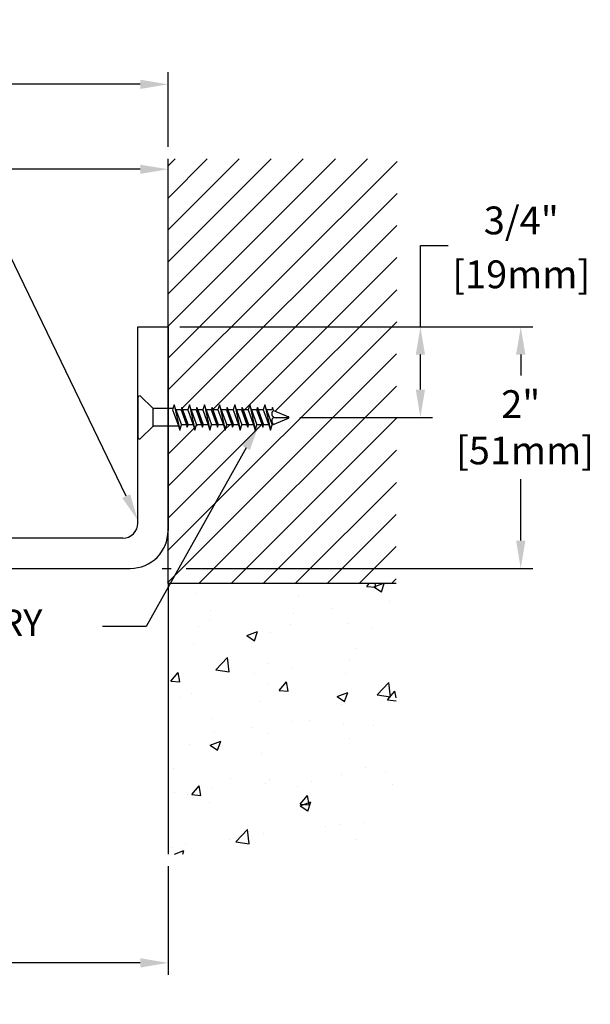
# Model space of a CAD drawing. Units: inches. Extents: x 43.8 to 57.8, y 7 to 17.7.
# Drawn here: x 53.1 to 57.8, y 9.5 to 17.7 of the extents above; entities that cross this region are included whole.
import ezdxf
from ezdxf import colors
from ezdxf.entities.mleader import LeaderData, LeaderLine
from ezdxf.math import Vec2, Vec3

# ---------------------------------------------------------------- set-up
doc = ezdxf.new("R2010")
doc.units = ezdxf.units.IN
doc.header["$MEASUREMENT"] = 0
for name, color, linetype in [('COVER', 4, 'Continuous'), ('COVER D206', 4, 'Continuous'), ('DIM', 6, 'Continuous'), ('DRAWING', 3, 'Continuous'), ('Hatch', 8, 'Continuous'), ('JOINT', 2, 'Continuous'), ('R-DETL-FAST', 3, 'Continuous'), ('Substrate', 2, 'Continuous')]:
    doc.layers.add(name, color=color, linetype=linetype)
doc.styles.add('ARIAL', font='arial.ttf', dxfattribs={"height": 0.1})
doc.styles.get("Standard").update_dxf_attribs({"font": 'arial.ttf'})
doc.dimstyles.new('AA', dxfattribs={"dimtxt": 0.23, "dimasz": 0.23, "dimexe": 0.1, "dimexo": 0.1, "dimgap": 0.09, "dimtad": 0, "dimtih": 1, "dimtoh": 1, "dimdec": 4, "dimzin": 0, "dimdsep": 46, "dimlunit": 4, "dimtxsty": 'Standard', "dimcen": 0.09, "dimclrd": 256, "dimclre": 256, "dimclrt": 256, "dimadec": 0, "dimazin": 0, "dimtfac": 1, "dimtdec": 4, "dimtofl": 0, "dimtmove": 0, "dimatfit": 3, "dimfxl": 1, "dimfrac": 2, "dimtolj": 1, "dimtzin": 0, "dimlwd": -1, "dimarcsym": 0})
doc.dimstyles.new('JWARCH', dxfattribs={"dimtxt": 0.23, "dimasz": 0.23, "dimexe": 0.1, "dimexo": 0.1, "dimgap": 0.09, "dimtad": 0, "dimtih": 1, "dimtoh": 1, "dimdec": 4, "dimzin": 3, "dimdsep": 46, "dimlunit": 4, "dimtxsty": 'Standard', "dimcen": 0.09, "dimadec": 0, "dimazin": 0, "dimtfac": 1, "dimtdec": 4, "dimtofl": 0, "dimtmove": 0, "dimatfit": 3, "dimfxl": 1, "dimfrac": 2, "dimtolj": 1, "dimtzin": 0, "dimarcsym": 0})

# ---------------------------------------------------------------- blocks, each defined once
blk = doc.blocks.new('3-16 X 1 1-4 FH TAPCON')
at = {"layer": 'DRAWING'}
for p, q in [((0.1206, 0.0784), (0.0256, 0.1734)), ((0, 0.1628), (0, -0.1628)), ((0.3012, 0.105), (0.2874, 0.061)), ((0.3151, 0.061), (0.3012, 0.105)), ((0.3012, 0.105), (0.3459, -0.105)), ((0.4262, 0.105), (0.4124, 0.061)), ((0.4401, 0.061), (0.4262, 0.105)), ((0.4262, 0.105), (0.4709, -0.105)), ((0.5512, 0.105), (0.5374, 0.061)), ((0.5651, 0.061), (0.5512, 0.105)), ((0.5512, 0.105), (0.5959, -0.105)), ((0.6762, 0.105), (0.6624, 0.061)), ((0.6901, 0.061), (0.6762, 0.105)), ((0.6762, 0.105), (0.7209, -0.105)), ((0.8012, 0.105), (0.7874, 0.061)), ((0.8151, 0.061), (0.8012, 0.105)), ((0.8012, 0.105), (0.8459, -0.105)), ((0.9262, 0.105), (0.9124, 0.061)), ((0.9401, 0.061), (0.9262, 0.105)), ((0.9262, 0.105), (0.9709, -0.105)), ((1.0512, 0.105), (1.0374, 0.061)), ((1.0651, 0.061), (1.0512, 0.105)), ((1.0512, 0.105), (1.0959, -0.105)), ((0.125, 0.0753), (0.125, -0.0753)), ((0.2915, 0.074), (0.1312, 0.074)), ((0.2874, 0.061), (0.332, -0.061)), ((0.3574, 0.061), (0.3151, 0.061)), ((0.3151, 0.061), (0.3597, -0.061)), ((0.3637, 0.081), (0.3574, 0.061)), ((0.3574, 0.061), (0.4021, -0.061)), ((0.37, 0.061), (0.3637, 0.081)), ((0.3637, 0.081), (0.4084, -0.081)), ((0.4124, 0.061), (0.37, 0.061)), ((0.37, 0.061), (0.4147, -0.061)), ((0.4124, 0.061), (0.457, -0.061)), ((0.4824, 0.061), (0.4401, 0.061)), ((0.4401, 0.061), (0.4847, -0.061)), ((0.4887, 0.081), (0.4824, 0.061)), ((0.4824, 0.061), (0.5271, -0.061)), ((0.495, 0.061), (0.4887, 0.081)), ((0.4887, 0.081), (0.5334, -0.081)), ((0.5374, 0.061), (0.495, 0.061)), ((0.495, 0.061), (0.5397, -0.061)), ((0.5374, 0.061), (0.582, -0.061)), ((0.6074, 0.061), (0.5651, 0.061)), ((0.5651, 0.061), (0.6097, -0.061)), ((0.6137, 0.081), (0.6074, 0.061)), ((0.6074, 0.061), (0.6521, -0.061)), ((0.62, 0.061), (0.6137, 0.081)), ((0.6137, 0.081), (0.6584, -0.081)), ((0.6624, 0.061), (0.62, 0.061)), ((0.62, 0.061), (0.6647, -0.061)), ((0.6624, 0.061), (0.707, -0.061)), ((0.7324, 0.061), (0.6901, 0.061)), ((0.6901, 0.061), (0.7347, -0.061)), ((0.7387, 0.081), (0.7324, 0.061)), ((0.7324, 0.061), (0.7771, -0.061)), ((0.745, 0.061), (0.7387, 0.081)), ((0.7387, 0.081), (0.7834, -0.081)), ((0.7874, 0.061), (0.745, 0.061)), ((0.745, 0.061), (0.7897, -0.061)), ((0.7874, 0.061), (0.832, -0.061)), ((0.8574, 0.061), (0.8151, 0.061)), ((0.8151, 0.061), (0.8597, -0.061)), ((0.8637, 0.081), (0.8574, 0.061)), ((0.8574, 0.061), (0.9021, -0.061)), ((0.87, 0.061), (0.8637, 0.081)), ((0.8637, 0.081), (0.9084, -0.081)), ((0.9124, 0.061), (0.87, 0.061)), ((0.87, 0.061), (0.9147, -0.061)), ((0.9124, 0.061), (0.957, -0.061)), ((0.9824, 0.061), (0.9401, 0.061)), ((0.9401, 0.061), (0.9847, -0.061)), ((0.9887, 0.081), (0.9824, 0.061)), ((0.9824, 0.061), (1.0271, -0.061)), ((0.995, 0.061), (0.9887, 0.081)), ((0.9887, 0.081), (1.0334, -0.081)), ((1.0374, 0.061), (0.995, 0.061)), ((0.995, 0.061), (1.0397, -0.061)), ((1.0374, 0.061), (1.082, -0.061)), ((1.1074, 0.061), (1.0651, 0.061)), ((1.0651, 0.061), (1.1097, -0.061)), ((1.1137, 0.081), (1.1074, 0.061)), ((1.1211, 0.0577), (1.1137, 0.081)), ((1.1211, 0.0577), (1.2467, 0.0057)), ((1.1211, 0), (1.25, 0)), ((0.1206, -0.0784), (0.0256, -0.1734)), ((0.3361, -0.074), (0.1312, -0.074)), ((0.332, -0.061), (0.3459, -0.105)), ((0.3459, -0.105), (0.3597, -0.061)), ((0.4021, -0.061), (0.3597, -0.061)), ((0.4021, -0.061), (0.4084, -0.081)), ((0.4084, -0.081), (0.4147, -0.061)), ((0.457, -0.061), (0.4147, -0.061)), ((0.457, -0.061), (0.4709, -0.105)), ((0.4709, -0.105), (0.4847, -0.061)), ((0.5271, -0.061), (0.4847, -0.061)), ((0.5271, -0.061), (0.5334, -0.081)), ((0.5334, -0.081), (0.5397, -0.061)), ((0.582, -0.061), (0.5397, -0.061)), ((0.582, -0.061), (0.5959, -0.105)), ((0.5959, -0.105), (0.6097, -0.061)), ((0.6521, -0.061), (0.6097, -0.061)), ((0.6521, -0.061), (0.6584, -0.081)), ((0.6584, -0.081), (0.6647, -0.061)), ((0.707, -0.061), (0.6647, -0.061)), ((0.707, -0.061), (0.7209, -0.105)), ((0.7209, -0.105), (0.7347, -0.061)), ((0.7771, -0.061), (0.7347, -0.061)), ((0.7771, -0.061), (0.7834, -0.081)), ((0.7834, -0.081), (0.7897, -0.061)), ((0.832, -0.061), (0.7897, -0.061)), ((0.832, -0.061), (0.8459, -0.105)), ((0.8459, -0.105), (0.8597, -0.061)), ((0.9021, -0.061), (0.8597, -0.061)), ((0.9021, -0.061), (0.9084, -0.081)), ((0.9084, -0.081), (0.9147, -0.061)), ((0.957, -0.061), (0.9147, -0.061)), ((0.957, -0.061), (0.9709, -0.105)), ((0.9709, -0.105), (0.9847, -0.061)), ((1.0271, -0.061), (0.9847, -0.061)), ((1.0271, -0.061), (1.0334, -0.081)), ((1.0334, -0.081), (1.0397, -0.061)), ((1.082, -0.061), (1.0397, -0.061)), ((1.082, -0.061), (1.0959, -0.105)), ((1.0959, -0.105), (1.1097, -0.061)), ((1.1131, -0.061), (1.1097, -0.061)), ((1.1131, -0.061), (1.2467, -0.0057))]:
    blk.add_line(p, q, dxfattribs=at)
for centre, radius, start, end in [((0.015, 0.1628), 0.015, 45, 180), ((0.1312, 0.089), 0.015, 225, 270), ((1.1446, 0.0288), 0.0372, 129.19756, 230.80244), ((1.1446, -0.0288), 0.0372, 129.19756, 230.80244), ((1.2435, 0), 0.00648, 299.18636, 60.81364), ((0.1312, -0.089), 0.015, 90, 135), ((0.015, -0.1628), 0.015, 180, 315)]:
    blk.add_arc(centre, radius, start, end, dxfattribs=at)
blk = doc.blocks.new('*D37')
at = {"layer": 'DEFPOINTS', "color": 0, "transparency": 16777216}
for p in [(54.3196, 15.1331), (55.3132, 14.3833), (56.4105, 14.3833)]:
    blk.add_point(p, dxfattribs=at)
at = {"layer": 'DIM', "color": 0, "lineweight": -2, "transparency": 16777216}
for p, q in [((56.4105, 15.1331), (56.4105, 15.8043)), ((56.4105, 15.8043), (56.6405, 15.8043)), ((54.4196, 15.1331), (56.5105, 15.1331)), ((56.4105, 14.6133), (56.4105, 14.9031)), ((55.4132, 14.3833), (56.5105, 14.3833))]:
    blk.add_line(p, q, dxfattribs=at)
at = {"layer": 'DIM', "color": 0, "transparency": 16777216}
for points in [[(56.3721, 14.9031), (56.4488, 14.9031), (56.4105, 15.1331)], [(56.3721, 14.6133), (56.4488, 14.6133), (56.4105, 14.3833)]]:
    blk.add_solid(points, dxfattribs=at)
at = {"layer": 'DIM', "color": 0, "transparency": 16777216, "char_height": 0.23, "attachment_point": 5}
for s, insert in [('\\A1;3/4"', (57.2448, 16.0133)), ('\\A1;[19mm]', (57.2448, 15.567))]:
    blk.add_mtext(s, dxfattribs=dict(at, insert=insert))
blk = doc.blocks.new('*D39')
at = {"layer": 'DEFPOINTS', "color": 0}
for p in [(54.3196, 15.1331), (54.1737, 13.1329), (57.2403, 13.1329)]:
    blk.add_point(p, dxfattribs=at)
at = {"layer": 'DIM', "color": 0, "lineweight": -2}
for p, q in [((54.4196, 15.1331), (57.3403, 15.1331)), ((57.2403, 14.9031), (57.2403, 14.7304)), ((57.2403, 13.3629), (57.2403, 13.8715)), ((54.2737, 13.1329), (54.3482, 13.1329)), ((54.4732, 13.1329), (57.3403, 13.1329))]:
    blk.add_line(p, q, dxfattribs=at)
at = {"layer": 'DIM', "color": 0}
for points in [[(57.2786, 14.9031), (57.2019, 14.9031), (57.2403, 15.1331)], [(57.2019, 13.3629), (57.2786, 13.3629), (57.2403, 13.1329)]]:
    blk.add_solid(points, dxfattribs=at)
at = {"layer": 'DIM', "color": 0, "insert": (57.2403, 14.301), "char_height": 0.23, "attachment_point": 5}
blk.add_mtext('\\A1;2"\\P [51mm]', dxfattribs=at)
blk = doc.blocks.new('*D35')
at = {"layer": 'DEFPOINTS', "color": 0}
for p in [(54.3236, 16.4367), (54.3236, 15.878), (46.3236, 13.1954)]:
    blk.add_point(p, dxfattribs=at)
at = {"layer": 'DIM', "lineweight": -2}
for p, q in [((46.3236, 14.4206), (46.3236, 16.5367)), ((46.3236, 13.2954), (46.3236, 14.2956))]:
    blk.add_line(p, q, dxfattribs=at)
at = {"layer": 'DIM', "linetype": 'Continuous'}
for p, q in [((46.5536, 16.4367), (49.6174, 16.4367)), ((54.0936, 16.4367), (51.3941, 16.4367))]:
    blk.add_line(p, q, dxfattribs=at)
at = {"layer": 'DIM'}
for points in [[(46.5536, 16.475), (46.5536, 16.3983), (46.3236, 16.4367)], [(54.0936, 16.3983), (54.0936, 16.475), (54.3236, 16.4367)]]:
    blk.add_solid(points, dxfattribs=at)
at = {"layer": 'DIM', "insert": (50.5057, 16.4367), "char_height": 0.23, "attachment_point": 5}
blk.add_mtext('\\A1;8" [203mm]', dxfattribs=at)
blk = doc.blocks.new('*D36')
at = {"layer": 'DEFPOINTS', "color": 0}
for p in [(48.3236, 10.7679), (54.3236, 10.7679), (48.3236, 9.8679)]:
    blk.add_point(p, dxfattribs=at)
at = {"layer": 'DIM', "lineweight": -2}
for p, q in [((48.3236, 10.6679), (48.3236, 9.7679)), ((54.3236, 10.6679), (54.3236, 9.7679))]:
    blk.add_line(p, q, dxfattribs=at)
at = {"layer": 'DIM', "linetype": 'Continuous'}
for p, q in [((48.5536, 9.8679), (50.5926, 9.8679)), ((54.0936, 9.8679), (52.3704, 9.8679))]:
    blk.add_line(p, q, dxfattribs=at)
at = {"layer": 'DIM'}
for points in [[(48.5536, 9.9062), (48.5536, 9.8295), (48.3236, 9.8679)], [(54.0936, 9.8295), (54.0936, 9.9062), (54.3236, 9.8679)]]:
    blk.add_solid(points, dxfattribs=at)
at = {"layer": 'DIM', "insert": (51.4815, 9.8679), "char_height": 0.23, "attachment_point": 5}
blk.add_mtext('\\A1;6" [152mm]', dxfattribs=at)
blk = doc.blocks.new('*D38')
at = {"layer": 'DEFPOINTS', "color": 0}
for p in [(54.3236, 17.1397), (54.3236, 16.4157), (44.6986, 13.0637)]:
    blk.add_point(p, dxfattribs=at)
at = {"layer": 'DIM', "lineweight": -2}
for p, q in [((44.6986, 13.1637), (44.6986, 17.2397)), ((54.3236, 16.6223), (54.3236, 17.2397))]:
    blk.add_line(p, q, dxfattribs=at)
at = {"layer": 'DIM', "linetype": 'Continuous'}
for p, q in [((44.9286, 17.1397), (48.6945, 17.1397)), ((54.0936, 17.1397), (51.0064, 17.1397))]:
    blk.add_line(p, q, dxfattribs=at)
at = {"layer": 'DIM'}
for points in [[(44.9286, 17.178), (44.9286, 17.1014), (44.6986, 17.1397)], [(54.0936, 17.1014), (54.0936, 17.178), (54.3236, 17.1397)]]:
    blk.add_solid(points, dxfattribs=at)
at = {"layer": 'DIM', "insert": (49.8504, 17.1397), "char_height": 0.23, "attachment_point": 5}
blk.add_mtext('\\A1;9 5/8" [244mm]', dxfattribs=at)

msp = doc.modelspace()

# ---------------------------------------------------------------- hatches: boundary and pattern name
at = {"layer": 'Hatch'}
h = msp.add_hatch(dxfattribs=at)
h.set_pattern_fill('AR-CONC', color=256, scale=0.125, style=0)
h.set_pattern_definition([(50, (-57.5585, -36.2888), (0.8965752, -0.07844), [0.09375, -1.03125]), (355, (-57.5585, -36.2888), (-0.173439, 0.94024), [0.075, -0.825]), (100.4514, (-57.4838, -36.2953), (0.723137, 0.8617994), [0.079675, -0.8764276]), (46.1842, (-57.5585, -36.0388), (1.334051, -0.206899), [0.140625, -1.546875]), (96.6356, (-57.4473, -36.056), (1.168328, 1.217647), [0.119513, -1.314641]), (351.1842, (-57.5585, -36.0388), (1.168327, 1.217648), [0.1125, -1.2375]), (21, (-57.4335, -36.1013), (0.746134, -0.5032736), [0.09375, -1.03125]), (326, (-57.4335, -36.1013), (0.304144, 0.9064376), [0.075, -0.825]), (71.4514, (-57.3713, -36.1432), (1.050278, 0.403163), [0.079675, -0.8764276]), (37.5, (-57.5585, -36.2888), (0.0151998, 0.4161173), [0, -0.815, 0, -0.8375, 0, -0.828125]), (7.5, (-57.5585, -36.2888), (0.328837, 0.4930146), [0, -0.4775, 0, -0.79625, 0, -0.315625]), (327.5, (-57.83724, -36.2888), (0.66727805, -0.0281936), [0, -0.3125, 0, -0.975, 0, -1.29375]), (317.5, (-57.96224, -36.2888), (0.7289827, 0.1251312), [0, -0.40625, 0, -0.6475, 0, -0.91875])])
h.paths.add_polyline_path([(54.32357, 10.76787), (56.20957, 10.76787), (56.20957, 13.00787), (54.32357, 13.00787)])

# ---------------------------------------------------------------- linework, layer by layer
at = {"layer": 'COVER'}
msp.add_line((54.07357, 15.13287), (54.32357, 15.13287), dxfattribs=at)
at = {"layer": 'COVER D206'}
msp.add_lwpolyline([(55.31488, 13.45466), (55.31488, 13.45466)], close=True, dxfattribs=at)
at = {"layer": 'JOINT'}
msp.add_lwpolyline([(56.20957, 13.00787), (54.32357, 13.00787), (54.32357, 10.76787)], dxfattribs=at)

# ---------------------------------------------------------------- block references
at = {"layer": 'R-DETL-FAST'}
msp.add_blockref('3-16 X 1 1-4 FH TAPCON', (54.07357, 14.38318), dxfattribs=at)

# ---------------------------------------------------------------- dimensions: what is measured, and where the dimension line sits
at = {"layer": 'DIM'}
for base, p2, picture, middle in [((56.41048, 14.38334), (55.31322, 14.38334), '*D37', (57.24476, 15.80435)), ((57.24027, 13.13287), (54.17367, 13.13287), '*D39', (57.24027, 14.30097))]:
    dim = msp.add_linear_dim(base=base, p1=(54.31961, 15.13314), p2=p2, angle=90, dimstyle='JWARCH', override={"dimpost": '\\X'}, dxfattribs=at)
    dim.commit()
    dim.dimension.update_dxf_attribs({"geometry": picture, "text_midpoint": middle, "dimtype": 160})
dim = msp.add_linear_dim(base=(48.32357, 9.86787), p1=(54.32357, 10.76787), p2=(48.32357, 10.76787), dimstyle='AA', dxfattribs=at)
dim.commit()
dim.dimension.update_dxf_attribs({"geometry": '*D36', "text_midpoint": (51.48147, 9.86787), "dimtype": 160})

# ---------------------------------------------------------------- next in the draw order: leaders
ml = msp.add_multileader_mtext('Standard', dxfattribs=at)
ml.set_content('{%%c3/16" FH DRYWALL OR MASONRY ANCHOR AS REQ\'D. @ 18" O.C. \\P(BY INSTALLER)}', style='ARIAL')
ml.set_leader_properties()
ml.build(insert=Vec2(0, 0))
ml.multileader.update_dxf_attribs({"dogleg_length": 0.36, "arrow_head_size": 0.22})
ctx = ml.context
ctx.base_point, ctx.char_height, ctx.arrow_head_size, ctx.landing_gap_size, ctx.plane_origin = Vec3(48.42249, 12.65247), 0.22, 0.22, 0.09, Vec3(47.91825, 19.54391)
notes = []
notes.append((ctx, [(0, (1, 1, 0), (54.14217, 12.65247), (-1, 0), 0.36, [(0, [(55.07561, 14.32234)], 0, [])])]))
ctx.mtext.insert, ctx.mtext.width, ctx.mtext.flow_direction = Vec3(48.51249, 12.79481), 5.3787629, 5
ctx.mtext.has_bg_fill, ctx.mtext.bg_color, ctx.mtext.bg_scale_factor, ctx.mtext.bg_transparency, ctx.mtext.use_window_bg_color = 1, -1027028792, 1.5, 0, 1
for ctx, leaders in notes:
    for number, flags, end, landing, length, lines in leaders:
        leader = LeaderData()
        leader.index, (leader.has_last_leader_line, leader.has_dogleg_vector, leader.attachment_direction) = number, flags
        leader.last_leader_point, leader.dogleg_vector, leader.dogleg_length = Vec3(end), Vec3(landing), length
        for number, points, colour, breaks in lines:
            line = LeaderLine()
            line.index, line.vertices, line.color, line.breaks = number, Vec3.list(points), colors.encode_raw_color(colour), breaks
            leader.lines.append(line)
        ctx.leaders.append(leader)

# ---------------------------------------------------------------- next in the draw order: hatches: boundary and pattern name
at = {"layer": 'Hatch'}
h = msp.add_hatch(dxfattribs=at)
h.set_pattern_fill('ANSI31', color=256, scale=1.5)
h.set_pattern_definition([(45, (-96.91561, -32.42095), (-0.13258252, 0.13258252), [])])
edge = h.paths.add_edge_path()
edge.add_line((56.21757, 16.5223), (54.32357, 16.5223))
edge.add_line((54.32357, 16.5223), (54.31961, 14.45734))
edge.add_line((54.31961, 14.45734), (54.36117, 14.45734))
edge.add_line((54.36117, 14.45734), (54.37094, 14.48834))
edge.add_line((54.37094, 14.48834), (54.38482, 14.44434))
edge.add_line((54.38482, 14.44434), (54.42714, 14.44434))
edge.add_line((54.42714, 14.44434), (54.43344, 14.46434))
edge.add_line((54.43344, 14.46434), (54.43975, 14.44434))
edge.add_line((54.43975, 14.44434), (54.48207, 14.44434))
edge.add_line((54.48207, 14.44434), (54.49594, 14.48834))
edge.add_line((54.49594, 14.48834), (54.50982, 14.44434))
edge.add_line((54.50982, 14.44434), (54.55214, 14.44434))
edge.add_line((54.55214, 14.44434), (54.55844, 14.46434))
edge.add_line((54.55844, 14.46434), (54.56475, 14.44434))
edge.add_line((54.56475, 14.44434), (54.60707, 14.44434))
edge.add_line((54.60707, 14.44434), (54.62094, 14.48834))
edge.add_line((54.62094, 14.48834), (54.63482, 14.44434))
edge.add_line((54.63482, 14.44434), (54.67714, 14.44434))
edge.add_line((54.67714, 14.44434), (54.68344, 14.46434))
edge.add_line((54.68344, 14.46434), (54.68975, 14.44434))
edge.add_line((54.68975, 14.44434), (54.73207, 14.44434))
edge.add_line((54.73207, 14.44434), (54.74594, 14.48834))
edge.add_line((54.74594, 14.48834), (54.75982, 14.44434))
edge.add_line((54.75982, 14.44434), (54.80214, 14.44434))
edge.add_line((54.80214, 14.44434), (54.80844, 14.46434))
edge.add_line((54.80844, 14.46434), (54.81475, 14.44434))
edge.add_line((54.81475, 14.44434), (54.85707, 14.44434))
edge.add_line((54.85707, 14.44434), (54.87094, 14.48834))
edge.add_line((54.87094, 14.48834), (54.88482, 14.44434))
edge.add_line((54.88482, 14.44434), (54.92714, 14.44434))
edge.add_line((54.92714, 14.44434), (54.93344, 14.46434))
edge.add_line((54.93344, 14.46434), (54.93975, 14.44434))
edge.add_line((54.93975, 14.44434), (54.98207, 14.44434))
edge.add_line((54.98207, 14.44434), (54.99594, 14.48834))
edge.add_line((54.99594, 14.48834), (55.00982, 14.44434))
edge.add_line((55.00982, 14.44434), (55.05214, 14.44434))
edge.add_line((55.05214, 14.44434), (55.05844, 14.46434))
edge.add_line((55.05844, 14.46434), (55.06475, 14.44434))
edge.add_line((55.06475, 14.44434), (55.10707, 14.44434))
edge.add_line((55.10707, 14.44434), (55.12094, 14.48834))
edge.add_line((55.12094, 14.48834), (55.13482, 14.44434))
edge.add_line((55.13482, 14.44434), (55.17714, 14.44434))
edge.add_line((55.17714, 14.44434), (55.18344, 14.46434))
edge.add_line((55.18344, 14.46434), (55.19079, 14.44102))
edge.add_line((55.19079, 14.44102), (55.31499, 14.38958))
edge.add_arc((55.31322, 14.38334), 0.00648, -60.813641, 74.186359, ccw=False)
edge.add_line((55.31638, 14.37768), (55.17895, 14.32075))
edge.add_line((55.17895, 14.32075), (55.16558, 14.27834))
edge.add_line((55.16558, 14.27834), (55.15171, 14.32234))
edge.add_line((55.15171, 14.32234), (55.10939, 14.32234))
edge.add_line((55.10939, 14.32234), (55.10308, 14.30234))
edge.add_line((55.10308, 14.30234), (55.09677, 14.32234))
edge.add_line((55.09677, 14.32234), (55.05445, 14.32234))
edge.add_line((55.05445, 14.32234), (55.04058, 14.27834))
edge.add_line((55.04058, 14.27834), (55.02671, 14.32234))
edge.add_line((55.02671, 14.32234), (54.98439, 14.32234))
edge.add_line((54.98439, 14.32234), (54.97808, 14.30234))
edge.add_line((54.97808, 14.30234), (54.97177, 14.32234))
edge.add_line((54.97177, 14.32234), (54.92945, 14.32234))
edge.add_line((54.92945, 14.32234), (54.91558, 14.27834))
edge.add_line((54.91558, 14.27834), (54.90171, 14.32234))
edge.add_line((54.90171, 14.32234), (54.85939, 14.32234))
edge.add_line((54.85939, 14.32234), (54.85308, 14.30234))
edge.add_line((54.85308, 14.30234), (54.84677, 14.32234))
edge.add_line((54.84677, 14.32234), (54.80445, 14.32234))
edge.add_line((54.80445, 14.32234), (54.79058, 14.27834))
edge.add_line((54.79058, 14.27834), (54.77671, 14.32234))
edge.add_line((54.77671, 14.32234), (54.73439, 14.32234))
edge.add_line((54.73439, 14.32234), (54.72808, 14.30234))
edge.add_line((54.72808, 14.30234), (54.72177, 14.32234))
edge.add_line((54.72177, 14.32234), (54.67945, 14.32234))
edge.add_line((54.67945, 14.32234), (54.66558, 14.27834))
edge.add_line((54.66558, 14.27834), (54.65171, 14.32234))
edge.add_line((54.65171, 14.32234), (54.60939, 14.32234))
edge.add_line((54.60939, 14.32234), (54.60308, 14.30234))
edge.add_line((54.60308, 14.30234), (54.59677, 14.32234))
edge.add_line((54.59677, 14.32234), (54.55445, 14.32234))
edge.add_line((54.55445, 14.32234), (54.54058, 14.27834))
edge.add_line((54.54058, 14.27834), (54.52671, 14.32234))
edge.add_line((54.52671, 14.32234), (54.48439, 14.32234))
edge.add_line((54.48439, 14.32234), (54.47808, 14.30234))
edge.add_line((54.47808, 14.30234), (54.47177, 14.32234))
edge.add_line((54.47177, 14.32234), (54.42945, 14.32234))
edge.add_line((54.42945, 14.32234), (54.41558, 14.27834))
edge.add_line((54.41558, 14.27834), (54.4058, 14.30934))
edge.add_line((54.4058, 14.30934), (54.31961, 14.30934))
edge.add_line((54.31961, 14.30934), (54.31961, 13.00787))
edge.add_line((54.31961, 13.00787), (56.20957, 13.00787))
edge.add_line((56.20957, 13.00787), (56.21757, 16.5223))

# ---------------------------------------------------------------- next in the draw order: linework, layer by layer
at = {"layer": 'COVER'}
for p, q in [((54.07357, 13.50787), (54.07357, 15.13287)), ((54.32357, 15.13287), (54.32357, 13.44537)), ((53.94857, 13.38287), (46.51107, 13.38287)), ((46.65107, 13.13287), (54.01107, 13.13287))]:
    msp.add_line(p, q, dxfattribs=at)
for centre, radius in [((53.94857, 13.50787), 0.125), ((54.01107, 13.44537), 0.3125)]:
    msp.add_arc(centre, radius, 270, 0, dxfattribs=at)
at = {"layer": 'COVER D206'}
msp.add_lwpolyline([(54.31488, 13.45466), (54.31488, 13.45466)], close=True, dxfattribs=at)
at = {"layer": 'Substrate'}
msp.add_line((54.32357, 13.00787), (54.32357, 16.5223), dxfattribs=at)

# ---------------------------------------------------------------- next in the draw order: dimensions: what is measured, and where the dimension line sits
at = {"layer": 'DIM'}
for base, p1, p2, picture, middle in [((54.32357, 17.1397), (44.69857, 13.06366), (54.32357, 16.41574), '*D38', (49.85044, 17.1397)), ((54.32357, 16.43666), (46.32357, 13.19537), (54.32357, 15.87795), '*D35', (50.50572, 16.43666))]:
    dim = msp.add_linear_dim(base=base, p1=p1, p2=p2, dimstyle='AA', dxfattribs=at)
    dim.commit()
    dim.dimension.update_dxf_attribs({"geometry": picture, "text_midpoint": middle, "dimtype": 160})

# ---------------------------------------------------------------- next in the draw order: leaders
ml = msp.add_multileader_mtext('Standard', dxfattribs=at)
ml.set_content('{%%c3/16" X 1 3/4" PFH SILVER TAPCON (#1565) @ 18" O.C.}', style='ARIAL')
ml.set_leader_properties()
ml.build(insert=Vec2(0, 0))
ml.multileader.update_dxf_attribs({"dogleg_length": 0.36, "arrow_head_size": 0.22})
ctx = ml.context
ctx.base_point, ctx.char_height, ctx.arrow_head_size, ctx.landing_gap_size, ctx.plane_origin = Vec3(48.85102, 11.08157), 0.22, 0.22, 0.09, Vec3(52.44032, 9.44011)
notes = []
notes.append((ctx, [(0, (1, 1, 0), (48.49102, 11.08157), (1, 0), 0.36, [(0, [(46.89689, 11.92455)], 0, [])])]))
ctx.mtext.insert, ctx.mtext.width, ctx.mtext.flow_direction = Vec3(48.94102, 11.22391), 4.9575263, 5
ctx.mtext.has_bg_fill, ctx.mtext.bg_color, ctx.mtext.bg_scale_factor, ctx.mtext.bg_transparency, ctx.mtext.use_window_bg_color = 1, -1073741824, 1.5, 0, 1
for ctx, leaders in notes:
    for number, flags, end, landing, length, lines in leaders:
        leader = LeaderData()
        leader.index, (leader.has_last_leader_line, leader.has_dogleg_vector, leader.attachment_direction) = number, flags
        leader.last_leader_point, leader.dogleg_vector, leader.dogleg_length = Vec3(end), Vec3(landing), length
        for number, points, colour, breaks in lines:
            line = LeaderLine()
            line.index, line.vertices, line.color, line.breaks = number, Vec3.list(points), colors.encode_raw_color(colour), breaks
            leader.lines.append(line)
        ctx.leaders.append(leader)

# ---------------------------------------------------------------- next in the draw order: leaders
ml = msp.add_multileader_mtext('Standard', dxfattribs=at)
ml.set_content('{1/4" ALUMINUM COVER PLATE\\P(#SF-CP-250-8-T1-A90)}')
ml.set_leader_properties()
ml.build(insert=Vec2(0, 0))
ml.multileader.update_dxf_attribs({"dogleg_length": 0.36, "arrow_head_size": 0.22})
ctx = ml.context
ctx.base_point, ctx.char_height, ctx.arrow_head_size, ctx.landing_gap_size, ctx.plane_origin = Vec3(47.95603, 15.88147), 0.22, 0.22, 0.09, Vec3(53.98042, 12.35899)
ctx.text_align_type = 2
notes = []
notes.append((ctx, [(0, (1, 1, 0), (52.94091, 15.88147), (-1, 0), 0.36, [(0, [(54.07269, 13.53291)], 0, [])])]))
ctx.mtext.insert, ctx.mtext.width, ctx.mtext.alignment, ctx.mtext.flow_direction = Vec3(52.49091, 16.02381), 4.7001228, 3, 5
ctx.mtext.has_bg_fill, ctx.mtext.bg_color, ctx.mtext.bg_scale_factor, ctx.mtext.bg_transparency, ctx.mtext.use_window_bg_color = 1, -1027028792, 1.5, 0, 1
for ctx, leaders in notes:
    for number, flags, end, landing, length, lines in leaders:
        leader = LeaderData()
        leader.index, (leader.has_last_leader_line, leader.has_dogleg_vector, leader.attachment_direction) = number, flags
        leader.last_leader_point, leader.dogleg_vector, leader.dogleg_length = Vec3(end), Vec3(landing), length
        for number, points, colour, breaks in lines:
            line = LeaderLine()
            line.index, line.vertices, line.color, line.breaks = number, Vec3.list(points), colors.encode_raw_color(colour), breaks
            leader.lines.append(line)
        ctx.leaders.append(leader)

doc.saveas('drawing.dxf')
